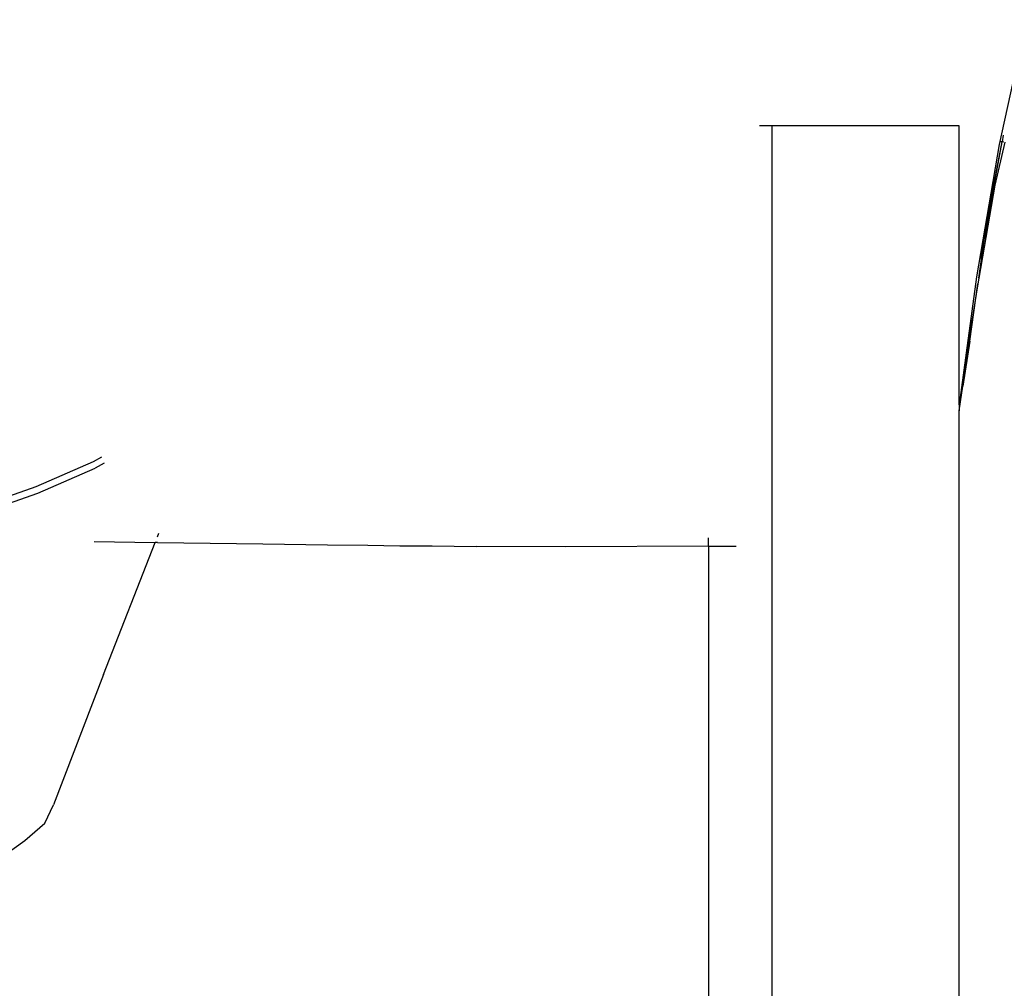
# Model space of a CAD drawing. Units: centimetres. Extents: x 29 to 1004, y -312 to 191.
# Drawn here: x 462 to 474, y -279 to -267 of the extents above; entities that cross this region are included whole.
import ezdxf

# ---------------------------------------------------------------- set-up
doc = ezdxf.new("R2010")
doc.units = ezdxf.units.CM
doc.layers.add('Edges', color=7, linetype='Continuous')

# ---------------------------------------------------------------- blocks, each defined once
blk = doc.blocks.new('ford+ranger ls')
at = {"layer": 'Edges'}
for p, q in [((-133.106, -52.411), (-132.775, -53.936)), ((-132.284, -53.705), (-130.001, -53.705)), ((-132.284, -57.113), (-132.284, -53.705)), ((-130.001, -53.705), (-129.849, -53.705)), ((-130.001, -70.421), (-130.001, -53.705)), ((-132.825, -53.819), (-132.809, -53.904)), ((-132.842, -53.905), (-132.721, -54.432)), ((-132.832, -53.905), (-132.809, -53.904)), ((-132.636, -54.804), (-132.809, -53.904)), ((-132.697, -54.52), (-132.809, -53.904)), ((-132.809, -53.904), (-132.789, -53.904)), ((-132.775, -53.936), (-132.499, -55.552)), ((-132.721, -54.432), (-132.526, -55.566)), ((-132.697, -54.52), (-132.721, -54.432)), ((-132.685, -54.589), (-132.697, -54.52)), ((-132.636, -54.804), (-132.685, -54.589)), ((-132.685, -54.589), (-132.598, -55.063)), ((-132.636, -54.804), (-132.55, -55.328)), ((-132.598, -55.063), (-132.636, -54.804)), ((-132.598, -55.063), (-132.595, -55.08)), ((-132.55, -55.328), (-132.595, -55.08)), ((-132.526, -55.566), (-132.595, -55.08)), ((-132.526, -55.566), (-132.514, -55.635)), ((-132.514, -55.635), (-132.379, -56.473)), ((-132.415, -56.337), (-132.514, -55.635)), ((-132.499, -55.552), (-132.372, -56.478)), ((-132.415, -56.337), (-132.329, -56.887)), ((-132.379, -56.473), (-132.372, -56.478)), ((-132.379, -56.473), (-132.284, -57.113)), ((-132.372, -56.478), (-132.284, -57.113)), ((-132.284, -57.19), (-132.329, -56.887)), ((-132.284, -57.113), (-132.284, -57.19)), ((-132.284, -70.421), (-132.284, -57.19)), ((-121.716, -57.806), (-121.82, -57.75)), ((-121.016, -58.112), (-121.716, -57.806)), ((-121.845, -57.829), (-121.736, -57.887)), ((-121.036, -58.194), (-121.736, -57.887)), ((-120.486, -58.3), (-121.016, -58.112)), ((-120.677, -58.321), (-121.036, -58.194)), ((-129.226, -58.843), (-129.226, -58.741)), ((-122.498, -58.727), (-122.515, -58.682)), ((-129.226, -58.843), (-129.565, -58.842)), ((-129.226, -58.843), (-127.479, -58.849)), ((-129.226, -58.843), (-129.226, -73.49)), ((-127.479, -58.849), (-126.388, -58.847)), ((-125.853, -58.839), (-126.388, -58.847)), ((-125.456, -58.837), (-125.853, -58.839)), ((-125.067, -58.83), (-125.456, -58.837)), ((-124.574, -58.824), (-125.067, -58.83)), ((-123.786, -58.813), (-124.574, -58.824)), ((-122.497, -58.797), (-123.786, -58.813)), ((-122.497, -58.797), (-122.471, -58.796)), ((-121.725, -58.786), (-122.471, -58.796)), ((-121.837, -60.41), (-122.471, -58.796)), ((-121.837, -60.41), (-121.229, -62.002)), ((-121.122, -62.223), (-121.229, -62.002)), ((-120.877, -62.435), (-121.122, -62.223)), ((-120.433, -62.756), (-120.877, -62.435))]:
    blk.add_line(p, q, dxfattribs=at)

msp = doc.modelspace()

# ---------------------------------------------------------------- block references
at = {"xscale": -1}
msp.add_blockref('ford+ranger ls', (341.657, -214.993), dxfattribs=at)

doc.saveas('drawing.dxf')
